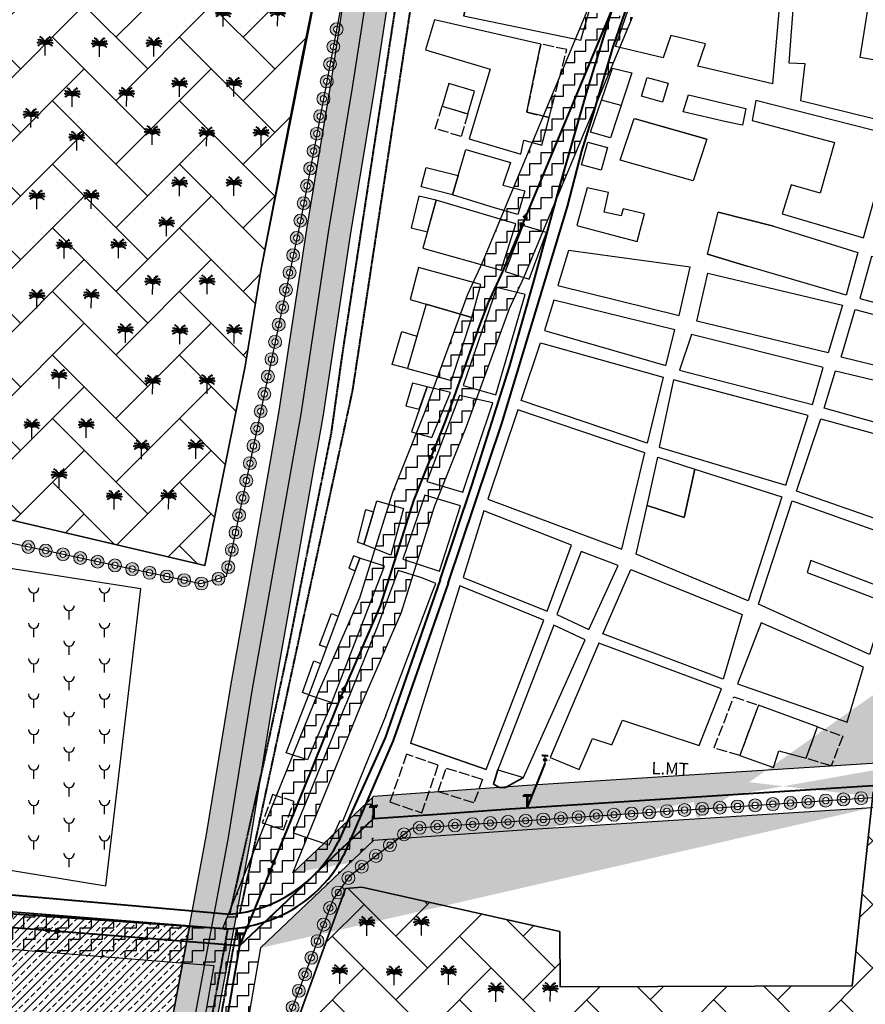
# Model space of a CAD drawing. Units: millimetres. Extents: x 2127 to 32588, y -1462 to 2732.
# Drawn here: x 6522 to 7000, y 1466 to 2023 of the extents above; entities that cross this region are included whole.
import ezdxf

# ---------------------------------------------------------------- set-up
doc = ezdxf.new("R2010")
doc.units = ezdxf.units.MM
for name, pattern in [('ACAD_ISO02W100', [15, 12, -3]), ('CACHE2', [0.1875, 0.125, -0.0625]), ('Discontinu', [13, 8.5, -4.5])]:
    doc.linetypes.add(name, pattern=pattern)
for name, color, linetype, lineweight in [('chemin de fer', 212, 'RAILS', 90), ('cloture palmerier', 100, 'LIMITE1', 25), ('equipement existant', 20, 'Continuous', 60), ('fondation', 135, 'Discontinu', 30), ('habitat existant', 7, 'Continuous', 35), ('L.M.T', 240, 'Continuous', 25), ('piste', 52, 'CACHE2', 25), ('t.f', 10, 'Continuous', 40)]:
    doc.layers.add(name, color=color, linetype=linetype, lineweight=lineweight)
for name, color, linetype in [('habitat projete', 41, 'Continuous'), ('HACHUR EQUIPEMENT', 1, 'Continuous'), ('PALMERIE', 100, 'Continuous'), ('perimetre urbain', 7, 'Continuous'), ('ROUT', 154, 'Continuous'), ('servi palm', 62, 'Continuous'), ('servi.ch.fer', 50, 'Continuous'), ('servitudeLMT', 30, 'Continuous'), ('zone inondable', 203, 'Continuous')]:
    doc.layers.add(name, color=color, linetype=linetype)
doc.styles.get("Standard").update_dxf_attribs({"font": 'arial.ttf'})
doc.linetypes.add('LIMITE1', pattern='A,0.25,-0.1,[133,ltypeshp.shx,S=0.1,R=0,X=-0.1,Y=0],-0.1,1', length=1.45)
doc.linetypes.add('RAILS', pattern='A,0.15,[130,ltypeshp.shx,S=0.25,R=0,X=0,Y=0],0.15', length=0.3)
pattern_1 = [(0, (7978.512, 1039.5214), (6.35, 6.35), [6.35, -6.35]), (90, (7984.862, 1039.5214), (-6.35, 6.35), [6.35, -6.35])]

# ---------------------------------------------------------------- blocks, each defined once
blk = doc.blocks.new('cm')
at = {"layer": 'equipement existant', "lineweight": 25, "ltscale": 0.5}
blk.add_line((-1577.92, 1460.83), (-1577.92, 1465.77), dxfattribs=at)
blk.add_arc((-1577.92, 1468.73), 2.96, 180, 0, dxfattribs=at)
blk = doc.blocks.new('rfv')
at = {"layer": 'habitat projete', "linetype": 'Continuous', "lineweight": 40}
h = blk.add_hatch(color=256, dxfattribs=at)
edge = h.paths.add_edge_path()
edge.add_arc((3138.8, 2004.8), 2.64, 0, 360)
at = {"layer": 'L.M.T', "lineweight": 30}
for p, q in [((3134.6, 2012.3), (3134.6, 2014.6)), ((3134.6, 2013.5), (3143.8, 2013.5)), ((3134.6, 2012.3), (3143.8, 2012.3)), ((3138.8, 2012.3), (3138.8, 2007.5)), ((3138.8, 2002.2), (3138.8, 1998.1)), ((3143.8, 2013.5), (3143.8, 2011.2))]:
    blk.add_line(p, q, dxfattribs=at)
blk.add_circle((3138.8, 2004.8), 2.64, dxfattribs=at)
at = {"layer": 't.f', "linetype": 'Continuous', "insert": (3142.9, 2006.1), "char_height": 3, "width": 3.352, "attachment_point": 1, "rotation": 359.1931}
blk.add_mtext('{\\fArial|b0|i0|c0|p34;T.F}', dxfattribs=at)
blk = doc.blocks.new('PALM')
at = {"layer": 'PALMERIE', "color": 112}
for p, q in [((1478.73, -2601.59), (1477.85, -2601.67)), ((1478.73, -2601.59), (1478.17, -2602.27)), ((1479.09, -2600.2), (1478.25, -2599.89)), ((1479.09, -2600.2), (1478.28, -2600.57)), ((1479.07, -2603), (1478.34, -2603.5)), ((1479.07, -2603), (1478.65, -2603.78)), ((1479.59, -2601.39), (1478.72, -2601.21)), ((1479.59, -2601.39), (1478.85, -2601.88)), ((1479.77, -2602.55), (1478.89, -2602.63)), ((1480.02, -2600.36), (1479.15, -2600.51)), ((1479.77, -2602.55), (1479.21, -2603.23)), ((1480.02, -2600.36), (1479.3, -2599.85)), ((1480.24, -2598.83), (1479.37, -2598.69)), ((1480.47, -2601.46), (1479.62, -2601.7)), ((1480.47, -2601.46), (1479.7, -2601.03)), ((1480.57, -2602.35), (1479.71, -2602.14)), ((1480.24, -2598.83), (1479.73, -2598.11)), ((1480.57, -2602.35), (1479.82, -2602.81)), ((1480.89, -2600.77), (1480, -2600.69)), ((1481.02, -2599.45), (1480.19, -2599.16)), ((1480.89, -2600.77), (1480.32, -2600.08)), ((1481.29, -2601.78), (1480.4, -2601.76)), ((1481.4, -2602.44), (1480.53, -2602.62)), ((1481.02, -2599.45), (1480.64, -2598.65)), ((1481.4, -2602.44), (1480.66, -2601.95)), ((1481.29, -2601.78), (1480.68, -2601.14)), ((1481.61, -2601.39), (1480.78, -2601.08)), ((1481.66, -2600.23), (1480.91, -2599.76)), ((1481.97, -2602.34), (1481.13, -2602.06)), ((1481.61, -2601.39), (1481.25, -2600.58)), ((1482.15, -2602.8), (1481.27, -2602.68)), ((1481.66, -2600.23), (1481.46, -2599.36)), ((1482.12, -2601.11), (1481.48, -2600.51)), ((1481.97, -2602.34), (1481.58, -2601.54)), ((1482.15, -2602.8), (1481.62, -2602.09)), ((1482.15, -2602.17), (1481.8, -2601.9)), ((1482.24, -2602.69), (1481.87, -2602.46)), ((1482.33, -2602.61), (1482.01, -2602.31)), ((1482.12, -2601.11), (1482.1, -2600.23)), ((1482.15, -2602.17), (1482.1, -2601.73)), ((1482.39, -2602.08), (1482.14, -2601.71)), ((1482.24, -2602.69), (1482.15, -2602.26)), ((1482.45, -2602.57), (1482.25, -2602.18)), ((1482.33, -2602.61), (1482.32, -2602.17)), ((1482.39, -2602.08), (1482.47, -2601.64)), ((1482.54, -2602.08), (1482.47, -2601.64)), ((1482.48, -2602.57), (1482.68, -2602.18)), ((1482.54, -2602.08), (1482.8, -2601.72)), ((1482.59, -2602.62), (1482.62, -2602.17)), ((1482.59, -2602.62), (1482.92, -2602.32)), ((1482.68, -2602.69), (1482.79, -2602.26)), ((1482.68, -2602.69), (1483.06, -2602.46)), ((1482.78, -2602.81), (1483.32, -2602.1)), ((1482.78, -2602.81), (1483.66, -2602.69)), ((1482.79, -2602.18), (1482.84, -2601.74)), ((1482.79, -2602.18), (1483.14, -2601.91)), ((1482.83, -2601.12), (1482.86, -2600.23)), ((1482.83, -2601.12), (1483.48, -2600.52)), ((1482.96, -2602.35), (1483.36, -2601.56)), ((1482.96, -2602.35), (1483.8, -2602.07)), ((1483.3, -2600.24), (1483.51, -2599.38)), ((1483.3, -2600.24), (1484.06, -2599.78)), ((1483.33, -2601.4), (1483.71, -2600.6)), ((1483.33, -2601.4), (1484.17, -2601.1)), ((1483.53, -2602.46), (1484.28, -2601.98)), ((1483.53, -2602.46), (1484.4, -2602.65)), ((1483.65, -2601.8), (1484.27, -2601.17)), ((1483.65, -2601.8), (1484.54, -2601.79)), ((1483.95, -2599.47), (1484.34, -2598.68)), ((1483.95, -2599.47), (1484.79, -2599.19)), ((1484.07, -2600.79), (1484.64, -2600.11)), ((1484.07, -2600.79), (1484.95, -2600.72)), ((1484.36, -2602.38), (1485.22, -2602.18)), ((1484.36, -2602.38), (1485.11, -2602.85)), ((1484.48, -2601.49), (1485.25, -2601.06)), ((1484.48, -2601.49), (1485.32, -2601.74)), ((1484.74, -2598.86), (1485.27, -2598.15)), ((1484.74, -2598.86), (1485.62, -2598.73)), ((1484.94, -2600.4), (1485.67, -2599.89)), ((1484.94, -2600.4), (1485.81, -2600.56)), ((1485.16, -2602.58), (1486.04, -2602.68)), ((1485.16, -2602.58), (1485.71, -2603.28)), ((1485.35, -2601.43), (1486.22, -2601.26)), ((1485.35, -2601.43), (1486.09, -2601.93)), ((1485.85, -2603.05), (1486.57, -2603.56)), ((1485.85, -2603.05), (1486.26, -2603.83)), ((1485.88, -2600.25), (1486.71, -2599.95)), ((1485.88, -2600.25), (1486.67, -2600.63)), ((1486.21, -2601.64), (1487.09, -2601.74)), ((1486.21, -2601.64), (1486.76, -2602.34))]:
    blk.add_line(p, q, dxfattribs=at)
at = {"layer": 'PALMERIE', "color": 3, "lineweight": 30, "ltscale": 0.08}
blk.add_line((1482.42, -2609.07), (1482.46, -2603.07), dxfattribs=at)
at = {"layer": 'PALMERIE', "lineweight": -3, "ltscale": 0.08}
for centre, radius, start, end in [((1479.81, -2604.31), 2.92, 24.941, 120.3137), ((1478.94, -2603.79), 3.6, 11.5013, 95.2452), ((1480.73, -2604.77), 2.43, 44.4544, 142.8752), ((1477.63, -2602.9), 4.83, 357.8779, 63.2408), ((1487.29, -2602.96), 4.83, 115.947, 181.31), ((1485.97, -2603.84), 3.6, 83.9426, 167.6865), ((1485.09, -2604.34), 2.92, 58.8741, 154.2468)]:
    blk.add_arc(centre, radius, start, end, dxfattribs=at)
at = {"layer": 'PALMERIE', "color": 3, "lineweight": -3, "ltscale": 0.08}
blk.add_arc((1484.17, -2604.8), 2.43, 36.3126, 134.7335, dxfattribs=at)
blk = doc.blocks.new('p1')
at = {"layer": 'perimetre urbain', "linetype": 'Continuous', "lineweight": 20}
h = blk.add_hatch(color=7, dxfattribs=at)
edge = h.paths.add_edge_path(flags=16)
edge.add_arc((0, 0), 1.76, 0, 360)
edge = h.paths.add_edge_path()
edge.add_arc((0, 0), 3.65, 0, 360)
at = {"layer": 'perimetre urbain', "color": 7, "linetype": 'Continuous', "lineweight": 20}
for radius in [3.65, 1.76]:
    blk.add_circle((0, 0), radius, dxfattribs=at)
blk = doc.blocks.new('pt')
at = {"layer": 'L.M.T', "lineweight": 53, "ltscale": 0.5}
for p, q in [((-1691.12, 1060.08), (-1687.33, 1060.08)), ((-1691.12, 1060.08), (-1691.12, 1059.18)), ((-1691.12, 1059.83), (-1687.33, 1059.83)), ((-1689.23, 1060.08), (-1689.23, 1053.08)), ((-1687.33, 1059.83), (-1687.33, 1060.73))]:
    blk.add_line(p, q, dxfattribs=at)

msp = doc.modelspace()

# ---------------------------------------------------------------- hatches: boundary and pattern name
at = {"layer": 'servi palm'}
h = msp.add_hatch(dxfattribs=at)
h.set_pattern_fill('AR-HBONE', color=256, scale=0.25, style=0)
h.set_pattern_definition([(45, (4995.778, 970.97), (4e-15, 35.92102), [76.2, -25.4]), (135, (5013.739, 988.93), (4e-15, 35.92102), [76.2, -25.4])])
h.paths.add_polyline_path([(6787.95, 2699.26), (6751.92, 2439.79), (6712.75, 2200.44), (6701.65, 2100.47), (6658.21, 1880.9), (6649.37, 1826.79), (6626.47, 1714.17), (6324.95, 1785.06), (6311.85, 1701.06), (5978.96, 1776.44), (5978.47, 1812.54), (5972, 1859.16), (5992.31, 1997.77), (6105.04, 1985.73), (6252.08, 1972.38), (6446.56, 2081.94), (6497.95, 2435.58), (6568.02, 2486.5), (6578.54, 2572.83)])
h = msp.add_hatch(dxfattribs=at)
h.set_pattern_fill('AR-HBONE', color=256, scale=0.25, style=0)
h.set_pattern_definition([(45, (5010.24, 965.938), (4e-15, 35.92102), [76.2, -25.4]), (135, (5028.2, 983.898), (4e-15, 35.92102), [76.2, -25.4])])
h.paths.add_polyline_path([(7129.19, 1587.75), (7119.2, 1552.49), (7004.16, 1586.3), (6992.22, 1476.7), (6827.35, 1476.16), (6827.09, 1507.41), (6715.27, 1532.42), (6706.03, 1531.64), (6627.85, 1316.89), (6597.75, 1162.07), (6607.72, 1054.98), (7308.35, 1054.33), (7395.95, 1184.93), (7385.45, 1504.01)])
at = {"layer": 'servi.ch.fer'}
h = msp.add_hatch(dxfattribs=at)
h.set_pattern_fill('HOUND', color=256, scale=2, style=0)
h.set_pattern_definition([(0, (7978.512, 1039.5214), (12.7, 3.175), [50.8, -25.4]), (90, (7978.512, 1039.5214), (-3.175, -12.7), [50.8, -25.4])])
h.paths.add_polyline_path([(6579.26, 1165.59), (6554.49, 1168.97), (6556.13, 1177.87), (6573.11, 1270.33), (6583.45, 1324.64), (6587.69, 1346.86), (6591.85, 1370.1), (6593.75, 1380.7), (6627.55, 1562.31), (6641.19, 1646.28), (6652.09, 1707.88), (6663.79, 1774.23), (6668.6, 1801.52), (6684.11, 1904.25), (6697.83, 1987.3), (6708.64, 2057.69), (6714.71, 2097.18), (6718.76, 2123.56), (6723.98, 2156.48), (6730.08, 2195.1), (6741.19, 2259.69), (6749.24, 2311.89), (6753.76, 2344.06), (6757.39, 2375.87), (6766.27, 2453.91), (6770.6, 2494.13), (6774.47, 2530.55), (6779.94, 2582.11), (6782.16, 2598.01), (6784.11, 2615.59), (6787.17, 2642.55), (6793.92, 2700.63), (6818.69, 2697.24), (6811.94, 2639.17), (6808.88, 2612.21), (6806.93, 2594.63), (6804.71, 2578.73), (6799.23, 2527.17), (6795.37, 2490.75), (6791.04, 2450.53), (6782.15, 2372.49), (6778.53, 2340.68), (6774, 2308.51), (6765.95, 2256.31), (6754.85, 2191.72), (6748.74, 2153.1), (6743.53, 2120.18), (6739.47, 2093.8), (6733.41, 2054.31), (6722.6, 1983.92), (6708.88, 1900.87), (6693.37, 1798.14), (6688.55, 1770.85), (6676.86, 1704.5), (6665.96, 1642.9), (6652.32, 1558.93), (6618.52, 1377.32), (6616.62, 1366.72), (6612.45, 1343.48), (6608.22, 1321.26), (6597.88, 1266.95), (6580.9, 1174.49)])
at = {"layer": 'servitudeLMT', "lineweight": 30}
h = msp.add_hatch(dxfattribs=at)
h.set_pattern_fill('ZIGZAG', color=256, scale=2, style=0)
h.set_pattern_definition(pattern_1)
h.paths.add_polyline_path([(6820.36, 1909.46), (6867.16, 2021.72), (6868.09, 2023.95), (6842.37, 2027.02), (6796.76, 1917.62)])
h = msp.add_hatch(dxfattribs=at)
h.set_pattern_fill('ZIGZAG', color=256, scale=2, style=0)
h.set_pattern_definition(pattern_1)
h.paths.add_polyline_path([(6774.44, 1792.67), (6798.66, 1859.37), (6806.94, 1877.28), (6820.36, 1909.46), (6796.76, 1917.62), (6783.34, 1885.44), (6775.06, 1867.52), (6750.84, 1800.83)])
h = msp.add_hatch(dxfattribs=at)
h.set_pattern_fill('ZIGZAG', color=256, scale=2, style=0)
h.set_pattern_definition(pattern_1)
edge = h.paths.add_edge_path()
edge.add_line((7280.48, 1835.37), (7255.11, 1766.61))
edge.add_line((7255.11, 1766.61), (7233.64, 1708.42))
edge.add_line((7233.64, 1708.42), (7177.58, 1590.69))
edge.add_line((7177.58, 1590.69), (7038.87, 1579.58))
edge.add_line((7038.87, 1579.58), (6808.69, 1564.92))
edge.add_line((6808.69, 1564.92), (6721.82, 1558.75))
edge.add_line((6721.82, 1558.75), (6657.99, 1498.13))
edge.add_line((7166.36, 1614.79), (7038.87, 1604.58))
edge.add_line((7038.87, 1604.58), (6808.69, 1589.92))
edge.add_line((6808.69, 1589.92), (6721.82, 1583.75))
edge.add_line((6721.82, 1583.75), (6676.29, 1540.51))
edge.add_line((7038.87, 1604.58), (7038.87, 1579.58))
edge.add_line((6899.87, 1595.73), (6904.64, 1571.04))
h = msp.add_hatch(dxfattribs=at)
h.set_pattern_fill('ZIGZAG', color=256, scale=2, style=0)
h.set_pattern_definition(pattern_1)
h.paths.add_polyline_path([(6737.65, 1687.84), (6756.35, 1747.46), (6774.44, 1792.67), (6750.84, 1800.83), (6732.75, 1755.62), (6714.05, 1696)])
h = msp.add_hatch(dxfattribs=at)
h.set_pattern_fill('ZIGZAG', color=256, scale=2, style=0)
h.set_pattern_definition(pattern_1)
h.paths.add_polyline_path([(6721.82, 1558.75), (6657.99, 1498.13), (6636.65, 1509.31), (6651.12, 1544.79), (6690.81, 1642.68), (6714.05, 1696), (6737.65, 1687.84), (6714.41, 1634.52), (6676.29, 1540.51), (6721.82, 1583.75)])
h = msp.add_hatch(dxfattribs=at)
h.set_pattern_fill('ZIGZAG', color=256, scale=2, style=0)
h.set_pattern_definition(pattern_1)
h.paths.add_polyline_path([(6404.26, 1527.92), (6515.55, 1519.01), (6636.65, 1509.31), (6657.99, 1498.13), (6631.59, 1488.28), (6526.78, 1496.68), (6415.49, 1505.58)])
h = msp.add_hatch(dxfattribs=at)
h.set_pattern_fill('ZIGZAG', color=256, scale=2, style=0)
h.set_pattern_definition(pattern_1)
h.paths.add_polyline_path([(6631.59, 1488.28), (6657.99, 1498.13), (6639.49, 1391.5), (6622.19, 1291.73), (6609.14, 1216.5), (6600.25, 1165.27), (6575.36, 1164.07), (6584.24, 1215.3), (6597.29, 1290.53), (6614.6, 1390.29)])
at = {"layer": 'zone inondable', "lineweight": 25}
h = msp.add_hatch(dxfattribs=at)
h.set_pattern_fill('ANSI33', color=193, style=0)
h.set_pattern_definition([(45, (7978.512, 1039.5214), (-4.490128, 4.490128), []), (45, (7983.002, 1039.5214), (-4.490128, 4.490128), [3.175, -1.5875])])
h.paths.add_polyline_path([(6244.87, 1238.6), (6256.7, 1365.91), (6263.65, 1436.11), (6274.22, 1540.71), (6404.26, 1527.92), (6617.87, 1510.3), (6573.11, 1270.33), (6562.16, 1210.69), (6467.92, 1223.12), (6441.49, 1226.61)])
h.paths.add_polyline_path([(6437.55, 1272.59), (6450.37, 1391.9), (6375.8, 1399.92), (6362.98, 1280.6)], flags=16)
h.paths.add_polyline_path([(6303.68, 1416.24), (6263.25, 1421.19), (6265.08, 1436.08), (6305.51, 1431.13)], flags=16)

# ---------------------------------------------------------------- linework, layer by layer
at = {"layer": 'chemin de fer', "color": 2, "linetype": 'ByBlock', "lineweight": 30, "ltscale": 3.5, "flags": 128}
for points in [[(6697.83, 1987.3), (6708.64, 2057.69), (6714.71, 2097.18), (6718.76, 2123.56), (6723.98, 2156.48), (6730.08, 2195.1), (6741.19, 2259.69), (6749.24, 2311.89), (6753.76, 2344.06), (6757.39, 2375.87), (6766.27, 2453.91), (6770.6, 2494.13), (6774.47, 2530.55), (6779.94, 2582.11), (6782.16, 2598.01), (6784.11, 2615.59), (6787.17, 2642.55), (6793.92, 2700.63)], [(6722.6, 1983.92), (6733.41, 2054.31), (6739.47, 2093.8), (6743.53, 2120.18), (6748.74, 2153.1), (6754.85, 2191.72), (6765.95, 2256.31), (6774, 2308.51), (6778.53, 2340.68), (6782.15, 2372.49), (6791.04, 2450.53), (6795.37, 2490.75), (6799.23, 2527.17), (6804.71, 2578.73), (6806.93, 2594.63), (6808.88, 2612.21), (6811.94, 2639.17), (6818.69, 2697.24)], [(6554.49, 1168.97), (6556.13, 1177.87), (6573.11, 1270.33), (6583.45, 1324.64), (6587.69, 1346.86), (6591.85, 1370.1), (6593.75, 1380.7), (6627.55, 1562.31), (6641.19, 1646.28), (6652.09, 1707.88), (6663.79, 1774.23), (6668.6, 1801.52), (6684.11, 1904.25), (6697.83, 1987.3)], [(6579.26, 1165.59), (6580.9, 1174.49), (6597.88, 1266.95), (6608.22, 1321.26), (6612.45, 1343.48), (6616.62, 1366.72), (6618.52, 1377.32), (6652.32, 1558.93), (6665.96, 1642.9), (6676.86, 1704.5), (6688.55, 1770.85), (6693.37, 1798.14), (6708.88, 1900.87), (6722.6, 1983.92)]]:
    msp.add_lwpolyline(points, dxfattribs=at)
at = {"layer": 'chemin de fer', "lineweight": 25, "ltscale": 5, "flags": 128}
for points in [[(6710.19, 1985.44), (6721, 2055.83), (6727.07, 2095.32), (6731.12, 2121.71), (6736.34, 2154.63), (6742.44, 2193.25), (6753.55, 2257.84), (6761.6, 2310.04), (6766.12, 2342.21), (6769.75, 2374.02), (6778.64, 2452.06), (6782.96, 2492.28), (6786.83, 2528.69), (6792.3, 2580.26), (6794.52, 2596.16), (6796.47, 2613.74), (6799.53, 2640.7), (6806.28, 2698.77)], [(6566.85, 1167.12), (6568.49, 1176.02), (6585.47, 1268.48), (6595.82, 1322.79), (6600.05, 1345.01), (6604.21, 1368.25), (6606.11, 1378.85), (6639.91, 1560.46), (6653.55, 1644.43), (6664.45, 1706.03), (6676.15, 1772.38), (6680.96, 1799.67), (6696.47, 1902.39), (6710.19, 1985.44)]]:
    msp.add_lwpolyline(points, dxfattribs=at)
at = {"layer": 'chemin de fer', "color": 193, "linetype": 'ByBlock', "lineweight": 30, "ltscale": 3.5, "flags": 128}
msp.add_lwpolyline([(6244.87, 1238.6), (6256.7, 1365.91), (6263.65, 1436.11), (6274.22, 1540.71), (6404.26, 1527.92), (6617.87, 1510.3), (6573.11, 1270.33), (6562.16, 1210.69), (6467.92, 1223.12), (6441.49, 1226.61), (6244.87, 1238.6)], dxfattribs=at)
at = {"layer": 'cloture palmerier', "color": 3, "linetype": 'LIMITE1', "lineweight": 35, "ltscale": 8, "flags": 128}
for points in [[(5978.47, 1812.54), (5978.96, 1776.44), (6311.85, 1701.06), (6311.85, 1701.06), (6318.19, 1740.84), (6324.95, 1785.06), (6626.47, 1714.17), (6649.37, 1826.79), (6658.21, 1880.9), (6681.25, 1999.89), (6701.65, 2100.47), (6712.75, 2200.44), (6725.35, 2300.65), (6740.69, 2382.23), (6751.92, 2439.79), (6757.93, 2482.49), (6771.91, 2584.24), (6779.47, 2641.24), (6787.95, 2699.26)], [(6792.04, 1598.83), (6789.57, 1590.68), (6793.05, 1588.74), (6796.43, 1588.81), (6806.67, 1594.44)], [(6597.75, 1162.07), (6627.85, 1316.89), (6706.03, 1531.64), (6715.27, 1532.42), (6827.09, 1507.41), (6827.35, 1476.16), (6992.22, 1476.7), (7004.16, 1586.3), (7117.67, 1551.73), (7129.19, 1587.75), (7206.42, 1564.31)]]:
    msp.add_lwpolyline(points, dxfattribs=at)
at = {"layer": 'equipement existant', "color": 1, "lineweight": 25}
msp.add_line((6861.76, 1974.1), (6850.64, 1977), dxfattribs=at)
at = {"layer": 'equipement existant', "color": 4, "lineweight": 30}
msp.add_line((6910.21, 1955.01), (6869.57, 1966.62), dxfattribs=at)
at = {"layer": 'equipement existant', "color": 4, "lineweight": 25}
for points in [[(6867.87, 1992.44), (6855.65, 1955.76), (6844.45, 1958.93), (6856.82, 1995.07), (6867.87, 1992.44)], [(6854.1, 1950.27), (6850.47, 1937.46), (6839.27, 1940.64), (6842.9, 1953.44), (6854.1, 1950.27)]]:
    msp.add_lwpolyline(points, dxfattribs=at)
at = {"layer": 'equipement existant', "color": 4, "lineweight": 30}
for points in [[(6932.16, 1972.39), (6930.26, 1962.95), (6921.07, 1964.84), (6896.76, 1970.58), (6899.87, 1980.12), (6932.16, 1972.39), (6930.26, 1962.95)], [(6903.39, 1768.69), (6897.27, 1741.23), (6876.38, 1748.01), (6882.48, 1775.39), (6903.39, 1768.69)]]:
    msp.add_lwpolyline(points, dxfattribs=at)
at = {"layer": 'equipement existant', "color": 4, "linetype": 'LIMITE1', "lineweight": 30}
msp.add_lwpolyline([(6910.21, 1955.01), (6902.44, 1931.52), (6861.24, 1943.22), (6869.02, 1966.72), (6910.21, 1955.01)], dxfattribs=at)
at = {"layer": 'equipement existant', "color": 1, "linetype": 'Continuous', "lineweight": 25, "ltscale": 1.5}
msp.add_lwpolyline([(6332.63, 1741.19), (6306.38, 1576.46), (6570.6, 1533.16), (6590.38, 1701.03), (6332.63, 1741.19)], dxfattribs=at)
at = {"layer": 'fondation', "linetype": 'ACAD_ISO02W100', "lineweight": 25, "ltscale": 0.5}
for points in [[(6821.16, 1967.23), (6830.97, 2005.65), (6816.34, 2008.76), (6808.43, 1970.27)], [(6972.58, 1622.99), (6986.97, 1617.79), (6980.33, 1600.93), (6966.31, 1605.33)], [(6749.1, 1574.39), (6758.44, 1601.34), (6740.48, 1607.57), (6731.13, 1580.61)], [(6783.49, 1593.4), (6778.52, 1580.03), (6758.31, 1586.43), (6762.94, 1599.78)], [(6659.01, 1568.75), (6670.93, 1564.9), (6677.03, 1580.91), (6664.85, 1584.85)]]:
    msp.add_lwpolyline(points, close=True, dxfattribs=at)
at = {"layer": 'fondation', "linetype": 'ACAD_ISO02W100', "lineweight": 30, "ltscale": 0.5}
msp.add_lwpolyline([(6775.15, 1969.34), (6771.33, 1956.59), (6756.75, 1960.95), (6760.57, 1973.7)], close=True, dxfattribs=at)
msp.add_lwpolyline([(6939.37, 1635.36), (6928.76, 1606.81), (6914.3, 1611.18), (6925.36, 1640.01), (6939.35, 1635.33)], dxfattribs=at)
at = {"layer": 'habitat existant', "linetype": 'ByBlock', "lineweight": 25, "ltscale": 1.5}
for p, q in [((6756.22, 2022.4), (6751.26, 2005.52)), ((6816.34, 2008.76), (6756.22, 2022.4)), ((6785.57, 1598.98), (6742.66, 1613.85))]:
    msp.add_line(p, q, dxfattribs=at)
for points in [[(6776.77, 2044.37), (6772.67, 2024.74), (6838.96, 2010.89), (6845.36, 2033.12), (6818.29, 2038.69), (6776.77, 2044.37), (6772.88, 2024.7)], [(6796.25, 1880.32), (6809.81, 1875.89), (6819.58, 1902.39), (6806.28, 1906.32), (6796.25, 1880.32)], [(6790.93, 1810.58), (6807.6, 1867.37), (6791.55, 1871.27), (6772.51, 1815.93), (6790.93, 1810.58)], [(6777.41, 1854.28), (6751.61, 1861.91)], [(6772.29, 1755.67), (6789.27, 1806.07), (6770.39, 1810.17), (6751.91, 1761.7), (6772.29, 1755.67)], [(6759.19, 1711.04), (6770.92, 1747.94), (6750.82, 1753.87), (6738.49, 1717.78), (6759.19, 1711.04)], [(6738.85, 1746.4), (6731.63, 1720.1), (6716.44, 1725.99), (6723.74, 1750.77), (6738.85, 1746.4)], [(6698.31, 1636.82), (6728.11, 1713.85), (6714.13, 1718.42), (6685.24, 1641.07), (6698.31, 1636.82)], [(6735.8, 1711.42), (6724.07, 1679.95), (6706.25, 1635.6)], [(6728.74, 1629.44), (6754.81, 1698.32), (6756.99, 1704.1), (6749.17, 1707.15), (6735.8, 1711.42)], [(6728.74, 1629.44), (6704.24, 1569.61), (6702.88, 1570.04), (6696.66, 1556.16), (6676.6, 1563.06), (6706.25, 1635.6)]]:
    msp.add_lwpolyline(points, dxfattribs=at)
at = {"layer": 'habitat existant', "linetype": 'ByBlock', "lineweight": 30, "ltscale": 1.5}
for points in [[(6904.99, 1996.31), (6909.34, 2008.86), (6889.85, 2013.6), (6885.47, 2000.96), (6858.51, 2007.38), (6867.85, 2034.29), (6951.43, 2033.61), (6947.24, 1986.26), (6904.99, 1996.31)], [(6962.18, 2033.23), (6959.12, 2033.22), (6956.39, 1998.22), (6965.53, 1997.76), (6963.16, 1976.82), (7018.04, 1963.28), (7027.11, 1995.82), (6996.79, 2001.17), (7001.91, 2033.06), (6962.18, 2033.23), (6962.18, 2033.23)], [(6812.16, 1988.95), (6816.34, 2008.76), (6756.22, 2022.4), (6751.26, 2005.52), (6787.67, 1994.62), (6775.88, 1955.23), (6805, 1946.5), (6806.68, 1954.47), (6816.91, 1951.68), (6821.16, 1967.23), (6808.43, 1970.27), (6812.16, 1988.95)], [(6998.63, 1899.25), (7014.91, 1957.38), (6937.84, 1976.93), (6935.79, 1965.66), (6982.32, 1953.14), (6974.19, 1924.51), (6957.81, 1929.19), (6952.67, 1912.87), (6998.63, 1899.25)], [(6874.99, 1912.85), (6862.93, 1915.68), (6861.77, 1911.7), (6852.17, 1913.81), (6854.63, 1924.9), (6842.51, 1927.48), (6836.79, 1906.34), (6859.22, 1900.32), (6870.85, 1897.21), (6874.99, 1912.85)], [(6794.02, 1881.03), (6802.16, 1907.2), (6757.18, 1920.5), (6749.72, 1893.49), (6794.02, 1881.03)], [(6995.44, 1891.05), (6988.79, 1866.88), (6932.87, 1883.37), (6910.55, 1890.12), (6916.5, 1913.73), (6947.75, 1905.88), (6995.44, 1891.05)], [(6910.55, 1890.12), (6916.48, 1913.73)], [(6947.75, 1905.88), (6916.5, 1913.73)], [(6831.97, 1892.1), (6826.02, 1872.36), (6894.54, 1855.5), (6900.75, 1882.81), (6831.97, 1892.1)], [(6910.55, 1890.12), (6932.87, 1883.37)], [(7057.48, 1848.79), (7064.41, 1873.34), (7003.12, 1888.84), (6996.52, 1864.99), (7057.48, 1848.79)], [(6904.5, 1852.16), (6910.7, 1879.34), (6986.88, 1861.28), (6978.63, 1834.42), (6904.5, 1852.16)], [(6818.53, 1846.88), (6886.97, 1827.26), (6892.14, 1847.38), (6823.73, 1864.09), (6818.53, 1846.88)], [(6985.95, 1831.98), (6993.91, 1858.77), (7054.98, 1842.59), (7048.38, 1816.7), (6985.95, 1831.98)], [(6901.53, 1844.69), (6894.68, 1824.55), (6969.78, 1805.18), (6975.8, 1826.06), (6901.53, 1844.69)], [(6816.18, 1839.93), (6885.4, 1820.67), (6876.49, 1783.32), (6805.19, 1807.43), (6816.18, 1839.93)], [(6954.8, 1759.53), (6967.36, 1798.98), (6891.26, 1819.04), (6883.31, 1781.07), (6954.8, 1759.53)], [(7045.85, 1809.18), (7039.02, 1785.66), (6976.38, 1803.13), (6982.86, 1824.22), (7045.85, 1809.18)], [(6862.19, 1723.37), (6875.19, 1777.86), (6803.4, 1802.13), (6786.35, 1751.71), (6862.19, 1723.37)], [(7037.25, 1779.81), (7024.41, 1733.89), (6960.78, 1756.24), (6974.54, 1796.97), (7037.25, 1779.81)], [(6876.38, 1748.01), (6897.27, 1741.23), (6903.39, 1768.69), (6952.5, 1752.97), (6933.48, 1694.21), (6870.27, 1720.63), (6876.38, 1748.01)], [(6772.44, 1707.51), (6820.02, 1688.33), (6833.66, 1725.77), (6784.09, 1745.02), (6772.44, 1707.51)], [(6825.47, 1686.47), (6843.53, 1678.07), (6860.01, 1714.23), (6839.13, 1722.1), (6825.47, 1686.47)], [(6930.13, 1686.48), (6919.44, 1650.01), (6851.38, 1675.65), (6867.28, 1711.88), (6930.13, 1686.48)], [(6742.66, 1613.85), (6785.57, 1598.98), (6818.12, 1683.28), (6770.52, 1702.64), (6742.66, 1613.85)], [(6823.8, 1680.44), (6792.04, 1598.83), (6806.67, 1594.44), (6841.41, 1672.25), (6823.8, 1680.44)], [(6940.79, 1681.79), (6927.55, 1647.39), (6989.41, 1625.76), (6998.7, 1656.73), (6940.79, 1681.79)], [(6845.64, 1616.54), (6856.49, 1612.9), (6862.57, 1626.91), (6905.76, 1612.5), (6918.46, 1644.57), (6849.22, 1670.3), (6821.63, 1605.71), (6838.04, 1599.03), (6845.64, 1616.54)], [(6939.37, 1635.36), (6939.37, 1635.36), (6928.76, 1606.81), (6947.84, 1600.12), (6950.92, 1609.46), (6966.31, 1605.33), (6972.58, 1622.99), (6939.35, 1635.33)]]:
    msp.add_lwpolyline(points, dxfattribs=at)
for points in [[(6778.96, 1982.1), (6764.39, 1986.46), (6760.57, 1973.7), (6775.15, 1969.34)], [(6794.99, 1928.98), (6807.42, 1925.85), (6803.31, 1912.57), (6790.82, 1916.12), (6766.4, 1923.55), (6774.09, 1949.22), (6799.16, 1941.85)], [(6766.4, 1923.55), (6748.69, 1928.07), (6751.51, 1939.13), (6769.67, 1934.47)], [(6757.18, 1920.5), (6747.36, 1922.87), (6743.04, 1904.99), (6752.25, 1902.65)], [(6777.41, 1854.28), (6782.55, 1872.93), (6747.3, 1882.48), (6742.59, 1864.43), (6751.61, 1861.91)], [(6751.61, 1861.91), (6741, 1825.43), (6765.94, 1818.72), (6777.41, 1854.28)], [(6741, 1825.43), (6732.3, 1827.7), (6737.88, 1846.38), (6746.3, 1843.67)], [(6752.19, 1815.19), (6743.8, 1817.29), (6740.09, 1804.47), (6747.72, 1802.47)], [(6939.4, 1692.41), (6958.36, 1750.69), (7022.3, 1727.95), (7013.46, 1700), (6968.96, 1716.94), (6966.83, 1710.2), (7011.33, 1693.26), (7002.07, 1663.95)]]:
    msp.add_lwpolyline(points, close=True, dxfattribs=at)
at = {"layer": 'habitat existant', "color": 4, "linetype": 'ByBlock', "lineweight": 25, "ltscale": 1.5}
msp.add_lwpolyline([(6885.12, 1976.02), (6873.22, 1979.42), (6876.51, 1989.94), (6888.33, 1986.77), (6885.12, 1976.02)], dxfattribs=at)
at = {"layer": 'habitat existant', "linetype": 'ByBlock', "lineweight": 25, "ltscale": 1.5}
for points in [[(6754.82, 1786.51), (6765.26, 1811.93), (6752.19, 1815.19), (6743.25, 1789.75)], [(6716.44, 1725.99), (6712.88, 1727.34), (6717.55, 1745.78), (6721.89, 1744.5)], [(6714.13, 1718.42), (6710.56, 1719.71), (6707.81, 1712.62), (6711.46, 1711.25)], [(6695.22, 1667.8), (6691.4, 1669.22), (6698.06, 1687.04), (6701.88, 1685.61)], [(6685.24, 1641.07), (6681.68, 1642.42), (6688.07, 1660.32), (6691.89, 1658.89)], [(6698.31, 1636.82), (6684.63, 1604.43), (6672.45, 1608.37), (6685.24, 1641.07)]]:
    msp.add_lwpolyline(points, close=True, dxfattribs=at)
at = {"layer": 'L.M.T', "lineweight": 40}
msp.add_line((6818.67, 1602.26), (6808.69, 1577.42), dxfattribs=at)
at = {"layer": 'L.M.T', "lineweight": 40, "ltscale": 1.5}
for points in [[(6859.86, 2036.5), (6804.98, 1904.84), (6794.74, 1880.33), (6786.66, 1862.86), (6780.97, 1847.87), (6762.43, 1796.16), (6744.34, 1750.95), (6734.58, 1719.82), (6725.64, 1691.33), (6702.41, 1638.01), (6686.59, 1598.66), (6646.07, 1499.3), (6587.85, 1163.69)], [(6808.41, 1909.92), (6808.36, 1912.95), (6806.17, 1910.85)], [(6807.91, 1909.91), (6807.88, 1911.8), (6806.51, 1910.49)], [(6807.17, 1906.94), (6804.98, 1904.84), (6804.93, 1907.88)], [(6806.82, 1907.3), (6805.46, 1906), (6805.43, 1907.88)], [(6756.75, 1778.68), (6756.65, 1781.71), (6754.49, 1779.58)], [(6756.25, 1778.66), (6756.19, 1780.55), (6754.84, 1779.22)], [(6755.55, 1775.68), (6753.39, 1773.56), (6753.29, 1776.59)], [(6755.2, 1776.04), (6753.85, 1774.72), (6753.79, 1776.6)], [(6704.63, 1640.07), (6702.41, 1638.01), (6702.4, 1641.04)], [(6704.29, 1640.44), (6702.91, 1639.16), (6702.9, 1641.04)], [(6705.92, 1643.03), (6705.91, 1646.06), (6703.69, 1644)], [(6705.42, 1643.03), (6705.42, 1644.92), (6704.03, 1643.63)], [(6646.07, 1499.3), (6425.99, 1516.93), (6344.4, 1523.18), (6230.45, 1531.87), (5942.35, 1553.67), (5830.41, 1558.88), (5781.56, 1561.73), (5609.49, 1558.35), (5438.19, 1559.38), (5420.34, 1559), (5202.13, 1554.29)], [(6666.11, 1545.23), (6666.04, 1548.26), (6663.86, 1546.14)], [(6665.61, 1545.22), (6665.56, 1547.1), (6664.21, 1545.79)], [(6664.89, 1542.24), (6662.72, 1540.13), (6662.65, 1543.16)], [(6664.54, 1542.6), (6663.19, 1541.28), (6663.15, 1543.17)], [(6538.71, 1506.7), (6536.03, 1508.12), (6538.89, 1509.12)], [(6538.94, 1507.14), (6537.27, 1508.02), (6539.05, 1508.64)], [(6541.76, 1506.93), (6543.54, 1507.55), (6541.87, 1508.43)], [(6541.92, 1506.45), (6544.78, 1507.45), (6542.1, 1508.87)]]:
    msp.add_lwpolyline(points, dxfattribs=at)
at = {"layer": 'L.M.T', "lineweight": 40}
msp.add_lwpolyline([(6646.07, 1499.3), (6669.43, 1521.4), (6704, 1554.4), (6721.82, 1571.25), (6755.2, 1573.45), (6799.02, 1576.81), (6799.02, 1576.81), (6799.02, 1576.81), (7038.87, 1592.08), (7169.94, 1602.58), (7224.27, 1716.69), (7273.62, 1850.43), (7334.98, 1831.27)], dxfattribs=at)
at = {"layer": 'perimetre urbain', "ltscale": 1.5}
for points in [[(6798.34, 2704.51), (6787.9, 2619.02), (6774.63, 2521.81), (6754.49, 2372.99), (6732.89, 2222.8), (6713.26, 2082.01), (6680.88, 1910.83), (6638.67, 1707.93), (6624.15, 1703.92), (6344.98, 1763.54), (6349.58, 1783.63), (6324, 1788.72), (6306.3, 1697.13), (6085.38, 1738.27)], [(6111.6, 1246.73), (6441.49, 1226.61), (6602.45, 1205.37), (6622.05, 1320.77), (6699.02, 1525.39), (6708.68, 1539.07), (6743.54, 1565.73), (7045.95, 1586), (7179.03, 1598.03), (7233.81, 1715.71), (7281.04, 1850.3), (7260.88, 1874.3), (7256.57, 1986.89), (7251.39, 2044.82), (7185.67, 2342.51), (7152.7, 2476.94), (7088.63, 2581.98), (6940.12, 2691.12), (6798.34, 2704.51)]]:
    msp.add_lwpolyline(points, dxfattribs=at)
at = {"layer": 'piste', "lineweight": 40, "ltscale": 1.5}
for p, q in [((6639.42, 1508.99), (6592.2, 1248.31)), ((6644.57, 1509.37), (6597.12, 1247.41))]:
    msp.add_line(p, q, dxfattribs=at)
for points in [[(6640.68, 1517.16), (6660.29, 1604.26), (6673.59, 1666.16), (6684.25, 1720.32), (6698.03, 1788.78), (6704.36, 1833.86), (6747.04, 2112.83), (6770.53, 2263.86), (6786.47, 2407.15), (6793.19, 2471.84)], [(6800.97, 2468.08), (6773.75, 2238.81), (6753.88, 2103.02), (6709.89, 1813.08), (6646.25, 1518.06)]]:
    msp.add_lwpolyline(points, dxfattribs=at)
at = {"layer": 'ROUT', "lineweight": 40}
for points in [[(6764.01, 1704.15), (6794.25, 1794.39), (6794.25, 1794.39), (6794.25, 1794.39), (6831.44, 1917.06), (6839.57, 1948.28), (6845.8, 1968.2), (6857.28, 2007.15), (6869.2, 2042.25)], [(6759.54, 1706.16), (6777.55, 1759.93), (6798.72, 1826.49), (6812.56, 1875.35), (6827.48, 1929.73), (6842.12, 1981.12), (6860.31, 2039.9)], [(6759.54, 1706.16), (6728.35, 1616.81), (6701.93, 1557.96)], [(6764.01, 1704.15), (6733.02, 1615.27), (6704.9, 1550.29)]]:
    msp.add_lwpolyline(points, dxfattribs=at)
at = {"layer": 'ROUT', "lineweight": 40, "ltscale": 1.5}
for points in [[(5987.96, 1574.98), (6640.68, 1517.16)], [(6637.03, 1508.95), (6516.32, 1517.48), (5962.02, 1570.67)]]:
    msp.add_lwpolyline(points, dxfattribs=at)
for centre, radius, start, end in [((6634.1, 1593.4), 76.52, 274.9291, 332.4126), ((6637.81, 1584.97), 75.53, 284.9033, 332.6629)]:
    msp.add_arc(centre, radius, start, end, dxfattribs=at)
at = {"layer": 'ROUT', "lineweight": 40}
msp.add_arc((6636.99, 1577.9), 68.95, 270.0328, 287.071, dxfattribs=at)
at = {"layer": 'servi palm'}
for points in [[(6787.95, 2699.26), (6751.92, 2439.79), (6712.75, 2200.44), (6701.65, 2100.47), (6658.21, 1880.9), (6649.37, 1826.79), (6626.47, 1714.17), (6324.95, 1785.06), (6311.85, 1701.06), (5978.96, 1776.44), (5978.47, 1812.54), (5972, 1859.16), (5992.31, 1997.77), (6105.04, 1985.73), (6252.08, 1972.38), (6446.56, 2081.94), (6497.95, 2435.58), (6568.02, 2486.5), (6578.54, 2572.83), (6787.95, 2699.26)], [(7129.19, 1587.75), (7119.2, 1552.49), (7004.16, 1586.3), (6992.22, 1476.7), (6827.35, 1476.16), (6827.09, 1507.41), (6715.27, 1532.42), (6706.03, 1531.64), (6706.03, 1531.64), (6627.85, 1316.89), (6597.75, 1162.07), (6607.72, 1054.98), (7308.35, 1054.33), (7395.95, 1184.93), (7385.45, 1504.01), (7385.45, 1504.01)]]:
    msp.add_lwpolyline(points, dxfattribs=at)
at = {"layer": 'servitudeLMT', "lineweight": 30}
for points in [[(6636.65, 1509.31), (6651.12, 1544.79), (6690.81, 1642.68), (6714.05, 1696), (6732.75, 1755.62), (6750.84, 1800.83), (6775.06, 1867.52), (6783.34, 1885.44), (6796.76, 1917.62), (6842.37, 2027.02), (6782.97, 2032.28), (6758.58, 2039.11), (6747.94, 2060.1)], [(6676.29, 1540.51), (6714.41, 1634.52), (6737.65, 1687.84), (6756.35, 1747.46), (6774.44, 1792.67), (6798.66, 1859.37), (6806.94, 1877.28), (6820.36, 1909.46), (6867.16, 2021.72), (6868.09, 2023.95)], [(7280.48, 1835.37), (7255.11, 1766.61), (7233.64, 1708.42), (7177.58, 1590.69), (7038.87, 1579.58), (6808.69, 1564.92), (6721.82, 1558.75), (6657.99, 1498.13)], [(7166.36, 1614.79), (7038.87, 1604.58), (6808.69, 1589.92), (6721.82, 1583.75), (6676.29, 1540.51)], [(6818.67, 1602.26), (6808.69, 1577.42)], [(6309.59, 1535.16), (6322.67, 1534.16), (6404.26, 1527.92), (6515.55, 1519.01), (6636.65, 1509.31)], [(6140.78, 1526.51), (6195.56, 1522.37), (6219.96, 1520.52), (6285.17, 1515.55), (6333.9, 1511.83), (6415.49, 1505.58), (6526.78, 1496.68), (6631.59, 1488.28)], [(6654.39, 1519.71), (6654.25, 1519.57)], [(6657.99, 1498.13), (6639.49, 1391.5), (6622.19, 1291.73), (6609.14, 1216.5), (6600.25, 1165.27)], [(6631.59, 1488.28), (6614.6, 1390.29), (6597.29, 1290.53), (6584.24, 1215.3), (6575.36, 1164.07)]]:
    msp.add_lwpolyline(points, dxfattribs=at)

# ---------------------------------------------------------------- block references
at = {"layer": 'equipement existant', "lineweight": 25}
for p in [(8107.8, 232.89), (8147.8, 232.89), (8127.8, 222.89), (8107.8, 212.89), (8147.8, 212.89), (8127.8, 202.89), (8107.8, 192.89), (8147.8, 192.89), (8127.8, 182.89), (8107.8, 172.89), (8147.8, 172.89), (8127.8, 162.89), (8107.8, 152.89), (8147.8, 152.89), (8127.8, 142.89), (8107.8, 132.89), (8147.8, 132.89), (8127.8, 122.89), (8107.8, 112.89), (8147.8, 112.89), (8107.8, 92.89), (8147.8, 92.89), (8127.8, 82.89)]:
    msp.add_blockref('cm', p, dxfattribs=at)
at = {"layer": 'HACHUR EQUIPEMENT', "linetype": 'Continuous', "lineweight": 25}
msp.add_blockref('cm', (8127.8, 102.89), dxfattribs=at)
at = {"layer": 'L.M.T', "color": 120, "lineweight": 15, "xscale": 0.3091650608412237, "yscale": 0.3091650608412237, "zscale": 0.3091650608412237}
msp.add_blockref('rfv', (5848.27, 984.53), dxfattribs=at)
at = {"layer": 'L.M.T', "lineweight": 40, "ltscale": 1.5}
for p in [(8497.91, 524.34), (8411.05, 518.17), (8335.29, 446.22)]:
    msp.add_blockref('pt', p, dxfattribs=at)
at = {"layer": 'PALMERIE', "color": 1}
for p in [(5154.5, 4627.83), (5185.24, 4628.04), (5053.83, 4611.33), (5084.57, 4610.68), (5115.31, 4610.9), (5129.79, 4588.07), (5160.53, 4588.28), (5069.2, 4582.35), (5099.94, 4582.57), (5045.89, 4570.65), (5071.73, 4557.76), (5114.42, 4560.83), (5145.16, 4560.18), (5175.9, 4560.39), (5129.79, 4531.85), (5160.53, 4532.07), (5049.23, 4524.59), (5079.97, 4524.81), (5122.46, 4509.29), (5064.6, 4496.7), (5095.34, 4496.92), (5114.62, 4476.28), (5145.37, 4476.5), (5049.23, 4468.38), (5079.97, 4468.59), (5099.26, 4449.04), (5129.99, 4448.39), (5160.74, 4448.61), (5061.74, 4423.31), (5114.62, 4420.06), (5145.37, 4420.28), (5046.37, 4395.2), (5077.11, 4395.42), (5108.29, 4383.27), (5139.03, 4383.49), (5061.74, 4367.09), (5092.91, 4354.95), (5123.66, 4355.16), (5235.69, 4114.11), (5266.44, 4114.33), (5220.33, 4086.88), (5251.07, 4086.22), (5281.81, 4086.44), (5308.55, 4076.7), (5339.29, 4076.92)]:
    msp.add_blockref('PALM', p, dxfattribs=at)
for p, rotation in [((6700.99, 2017.14), 259.2875694038949), ((6699.13, 2007.31), 259.2875694038949), ((6697.27, 1997.48), 259.2875694038949), ((6695.42, 1987.66), 259.2875694038949), ((6693.56, 1977.83), 259.2875694038949), ((6691.7, 1968.01), 259.2875694038949), ((6689.84, 1958.18), 259.2875694038949), ((6687.98, 1948.36), 259.2875694038949), ((6686.12, 1938.53), 259.2875694038949), ((6684.26, 1928.7), 259.2875694038949), ((6682.4, 1918.88), 259.2875694038949), ((6680.51, 1909.06), 258.2474117663675), ((6678.48, 1899.27), 258.2474117663675), ((6676.44, 1889.48), 258.2474117663675), ((6674.4, 1879.69), 258.2474117663675), ((6672.37, 1869.9), 258.2474117663675), ((6670.33, 1860.11), 258.2474117663675), ((6668.29, 1850.32), 258.2474117663675), ((6666.25, 1840.53), 258.2474117663675), ((6664.22, 1830.74), 258.2474117663675), ((6662.18, 1820.95), 258.2474117663675), ((6660.14, 1811.16), 258.2474117663675), ((6658.11, 1801.36), 258.2474117663675), ((6656.07, 1791.57), 258.2474117663675), ((6654.03, 1781.78), 258.2474117663675), ((6652, 1771.99), 258.2474117663675), ((6649.96, 1762.2), 258.2474117663675), ((6647.92, 1752.41), 258.2474117663675), ((6645.89, 1742.62), 258.2474117663675), ((6643.85, 1732.83), 258.2474117663675), ((6526.84, 1724.7), 167.9448540327938), ((6536.62, 1722.61), 167.9448540327938), ((6546.4, 1720.53), 167.9448540327938), ((6641.81, 1723.04), 258.2474117663675), ((6556.18, 1718.44), 167.9448540327938), ((6565.96, 1716.35), 167.9448540327938), ((6575.74, 1714.26), 167.9448540327938), ((6585.52, 1712.17), 167.9448540327938), ((6595.3, 1710.08), 167.9448540327938), ((6639.78, 1713.25), 258.2474117663675), ((6605.07, 1707.99), 167.9448540327938), ((6614.85, 1705.91), 167.9448540327938), ((6624.63, 1704.05), 195.44707294134), ((6634.27, 1706.72), 195.44707294134), ((6987.34, 1582.07), 3.834174984588413), ((6997.32, 1582.74), 3.834174984588413), ((6897.55, 1576.05), 3.834174984588413), ((6907.52, 1576.72), 3.834174984588413), ((6917.5, 1577.39), 3.834174984588413), ((6927.48, 1578.06), 3.834174984588413), ((6937.46, 1578.73), 3.834174984588413), ((6947.43, 1579.39), 3.834174984588413), ((6957.41, 1580.06), 3.834174984588413), ((6967.39, 1580.73), 3.834174984588413), ((6977.37, 1581.4), 3.834174984588413), ((6817.72, 1570.7), 3.834174984588413), ((6827.7, 1571.37), 3.834174984588413), ((6837.68, 1572.04), 3.834174984588413), ((6847.66, 1572.71), 3.834174984588413), ((6857.64, 1573.38), 3.834174984588413), ((6867.61, 1574.04), 3.834174984588413), ((6877.59, 1574.71), 3.834174984588413), ((6887.57, 1575.38), 3.834174984588413), ((6747.88, 1566.02), 3.834174984588413), ((6757.86, 1566.69), 3.834174984588413), ((6767.84, 1567.36), 3.834174984588413), ((6777.81, 1568.03), 3.834174984588413), ((6787.79, 1568.7), 3.834174984588413), ((6797.77, 1569.36), 3.834174984588413), ((6807.75, 1570.03), 3.834174984588413), ((6739.05, 1562.3), 37.41005226450825), ((6731.11, 1556.22), 37.41005226450825), ((6723.17, 1550.15), 37.41005226450825), ((6715.22, 1544.07), 37.41005226450825), ((6707.66, 1537.63), 54.77054316652883), ((6701.9, 1529.46), 54.77054316652883), ((6697.26, 1520.69), 69.38531494825403), ((6693.73, 1511.33), 69.38531494825403), ((6690.21, 1501.97), 69.38531494825403), ((6686.69, 1492.62), 69.38531494825403), ((6683.17, 1483.26), 69.38531494825403), ((6679.65, 1473.9), 69.38531494825403), ((6676.13, 1464.54), 69.38531494825403)]:
    msp.add_blockref('p1', p, dxfattribs=dict(at, rotation=rotation))

# ---------------------------------------------------------------- texts
at = {"layer": 'ROUT', "lineweight": 40, "ltscale": 1.5, "insert": (6878.98, 1603.17), "char_height": 6.908, "width": 227.6462, "attachment_point": 1, "rotation": 358.548}
msp.add_mtext('L.MT', dxfattribs=at)

doc.saveas('drawing.dxf')
